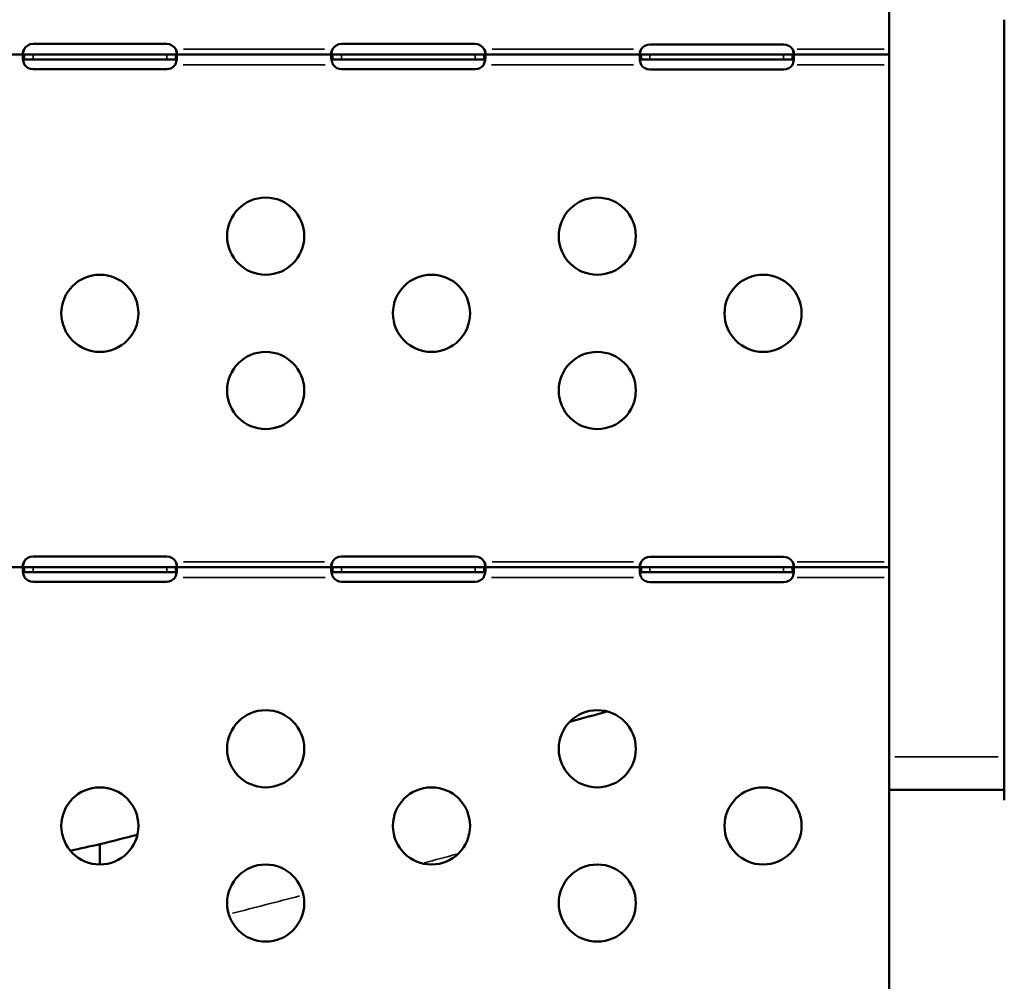
# Model space of a CAD drawing. Units: millimetres. Extents: x 12471 to 38829, y 865 to 23846.
# Drawn here: x 16437 to 16820, y 1414 to 1788 of the extents above; entities that cross this region are included whole.
import ezdxf

# ---------------------------------------------------------------- set-up
doc = ezdxf.new("R2010")
doc.units = ezdxf.units.MM
doc.header["$MEASUREMENT"] = 0
doc.layers.add('Visible (ISO)', color=7, linetype='Continuous', lineweight=50)
doc.layers.add('Visible Narrow (ISO)', color=7, linetype='Continuous', lineweight=35)
doc.styles.get("Standard").update_dxf_attribs({"font": 'arial.ttf'})
doc.dimstyles.get("Standard").update_dxf_attribs({"dimtxt": 0.18, "dimasz": 0.18, "dimexe": 0.18, "dimexo": 0.0625, "dimgap": 0.09, "dimtad": 0, "dimtih": 1, "dimtoh": 1, "dimdec": 4, "dimzin": 0, "dimdsep": 46, "dimtxsty": 'Standard', "dimcen": 0.09, "dimadec": 0, "dimazin": 0, "dimtfac": 1, "dimtdec": 4, "dimtofl": 0, "dimtmove": 0, "dimatfit": 3, "dimfxl": 1, "dimtolj": 1, "dimtzin": 0, "dimarcsym": 0})

# ---------------------------------------------------------------- blocks, each defined once
blk = doc.blocks.new('*D11')
at = {"color": 0, "lineweight": -2, "transparency": 16777216}
for p, q in [((13472.38, 6637.9), (13472.38, 6639.08)), ((13652.38, 6638.9), (24423.31, 6638.9)), ((24603.31, 6637.9), (24603.31, 6639.08))]:
    blk.add_line(p, q, dxfattribs=at)
at = {"color": 0, "transparency": 16777216}
for points in [[(13652.38, 6668.9), (13652.38, 6608.9), (13472.38, 6638.9)], [(24423.31, 6668.9), (24423.31, 6608.9), (24603.31, 6638.9)]]:
    blk.add_solid(points, dxfattribs=at)
at = {"layer": 'Defpoints', "color": 0, "transparency": 16777216}
for p in [(24603.31, 6638.9), (24603.31, 2297.62), (13472.38, 1115.61)]:
    blk.add_point(p, dxfattribs=at)
at = {"color": 0, "transparency": 16777216, "insert": (19037.85, 6842.08), "char_height": 300, "attachment_point": 5}
blk.add_mtext('\\A1;1060', dxfattribs=at)

msp = doc.modelspace()

# ---------------------------------------------------------------- linework, layer by layer
at = {"layer": 'Visible (ISO)'}
for p, q in [((16775.54, 2153.4), (16775.54, 1501.38)), ((16820.29, 1484.5), (16820.29, 1787.94)), ((16442.54, 1778.52), (16494.54, 1778.52)), ((16562.54, 1778.52), (16614.54, 1778.52)), ((16682.54, 1778.35), (16734.54, 1778.35)), ((16378.06, 1774.43), (16439.03, 1774.43)), ((16439.03, 1774.43), (16442.54, 1774.43)), ((16439.03, 1774.43), (16439.03, 1774.43)), ((16439.03, 1774.43), (16439.03, 1773.09)), ((16442.54, 1774.43), (16494.54, 1774.43)), ((16494.54, 1774.43), (16498.05, 1774.43)), ((16498.05, 1774.43), (16498.06, 1774.43)), ((16498.06, 1774.43), (16559.03, 1774.43)), ((16498.06, 1773.09), (16498.06, 1774.43)), ((16559.03, 1774.43), (16562.54, 1774.43)), ((16559.03, 1774.43), (16559.03, 1774.43)), ((16559.03, 1774.43), (16559.03, 1773.09)), ((16562.54, 1774.43), (16614.54, 1774.43)), ((16614.54, 1774.43), (16618.05, 1774.43)), ((16618.05, 1774.43), (16618.06, 1774.43)), ((16618.06, 1773.09), (16618.06, 1774.43)), ((16618.06, 1774.43), (16679.12, 1774.43)), ((16679.12, 1774.43), (16679.13, 1774.43)), ((16679.12, 1774.43), (16679.12, 1773.09)), ((16679.13, 1774.43), (16682.54, 1774.43)), ((16682.54, 1774.43), (16734.54, 1774.43)), ((16734.54, 1774.43), (16737.96, 1774.43)), ((16737.96, 1774.43), (16737.96, 1774.43)), ((16737.96, 1774.43), (16775.54, 1774.43)), ((16737.96, 1773.09), (16737.96, 1774.43)), ((16439.03, 1773.09), (16439.03, 1772.43)), ((16442.54, 1772.43), (16439.03, 1772.43)), ((16439.03, 1772.43), (16439.03, 1772.43)), ((16494.54, 1772.43), (16442.54, 1772.43)), ((16498.05, 1772.43), (16494.54, 1772.43)), ((16498.06, 1772.43), (16498.05, 1772.43)), ((16498.06, 1772.43), (16498.06, 1773.09)), ((16559.03, 1773.09), (16559.03, 1772.43)), ((16562.54, 1772.43), (16559.03, 1772.43)), ((16559.03, 1772.43), (16559.03, 1772.43)), ((16614.54, 1772.43), (16562.54, 1772.43)), ((16618.05, 1772.43), (16614.54, 1772.43)), ((16618.06, 1772.43), (16618.05, 1772.43)), ((16618.06, 1772.43), (16618.06, 1773.09)), ((16679.12, 1773.09), (16679.12, 1772.43)), ((16679.13, 1772.43), (16679.12, 1772.43)), ((16682.54, 1772.43), (16679.13, 1772.43)), ((16734.54, 1772.43), (16682.54, 1772.43)), ((16737.96, 1772.43), (16734.54, 1772.43)), ((16737.96, 1772.43), (16737.96, 1773.09)), ((16737.96, 1772.43), (16737.96, 1772.43)), ((16494.54, 1768.68), (16442.54, 1768.68)), ((16614.54, 1768.68), (16562.54, 1768.68)), ((16734.54, 1768.52), (16682.54, 1768.52)), ((16442.54, 1579.21), (16494.54, 1579.21)), ((16562.54, 1579.21), (16614.54, 1579.21)), ((16682.54, 1579.05), (16734.54, 1579.05)), ((16378.06, 1575.12), (16439.03, 1575.12)), ((16439.03, 1575.12), (16442.54, 1575.12)), ((16439.03, 1575.12), (16439.03, 1575.12)), ((16439.03, 1575.12), (16439.03, 1573.78)), ((16442.54, 1575.12), (16494.54, 1575.12)), ((16494.54, 1575.12), (16498.05, 1575.12)), ((16498.05, 1575.12), (16498.06, 1575.12)), ((16498.06, 1575.12), (16559.03, 1575.12)), ((16498.06, 1573.78), (16498.06, 1575.12)), ((16559.03, 1575.12), (16562.54, 1575.12)), ((16559.03, 1575.12), (16559.03, 1575.12)), ((16559.03, 1575.12), (16559.03, 1573.78)), ((16562.54, 1575.12), (16614.54, 1575.12)), ((16614.54, 1575.12), (16618.05, 1575.12)), ((16618.05, 1575.12), (16618.06, 1575.12)), ((16618.06, 1573.78), (16618.06, 1575.12)), ((16618.06, 1575.12), (16679.12, 1575.12)), ((16679.12, 1575.12), (16679.13, 1575.12)), ((16679.12, 1575.12), (16679.12, 1573.78)), ((16679.13, 1575.12), (16682.54, 1575.12)), ((16682.54, 1575.12), (16734.54, 1575.12)), ((16734.54, 1575.12), (16737.96, 1575.12)), ((16737.96, 1575.12), (16737.96, 1575.12)), ((16737.96, 1575.12), (16775.54, 1575.12)), ((16737.96, 1573.78), (16737.96, 1575.12)), ((16439.03, 1573.78), (16439.03, 1573.12)), ((16442.54, 1573.12), (16439.03, 1573.12)), ((16439.03, 1573.12), (16439.03, 1573.12)), ((16494.54, 1573.12), (16442.54, 1573.12)), ((16498.05, 1573.12), (16494.54, 1573.12)), ((16498.06, 1573.12), (16498.05, 1573.12)), ((16498.06, 1573.12), (16498.06, 1573.78)), ((16559.03, 1573.78), (16559.03, 1573.12)), ((16562.54, 1573.12), (16559.03, 1573.12)), ((16559.03, 1573.12), (16559.03, 1573.12)), ((16614.54, 1573.12), (16562.54, 1573.12)), ((16618.05, 1573.12), (16614.54, 1573.12)), ((16618.06, 1573.12), (16618.05, 1573.12)), ((16618.06, 1573.12), (16618.06, 1573.78)), ((16679.12, 1573.78), (16679.12, 1573.12)), ((16679.13, 1573.12), (16679.12, 1573.12)), ((16682.54, 1573.12), (16679.13, 1573.12)), ((16734.54, 1573.12), (16682.54, 1573.12)), ((16737.96, 1573.12), (16734.54, 1573.12)), ((16737.96, 1573.12), (16737.96, 1573.78)), ((16737.96, 1573.12), (16737.96, 1573.12)), ((16494.54, 1569.37), (16442.54, 1569.37)), ((16614.54, 1569.38), (16562.54, 1569.38)), ((16734.54, 1569.21), (16682.54, 1569.21)), ((16775.54, 1488.5), (16775.54, 1501.38)), ((16775.54, 987.6), (16775.54, 1488.5)), ((16775.54, 1488.5), (16820.29, 1488.5)), ((16468.54, 1459.47), (16468.54, 1467.34))]:
    msp.add_line(p, q, dxfattribs=at)
for centre in [(16533.04, 1703.78), (16662.04, 1703.78), (16468.54, 1673.78), (16597.54, 1673.78), (16726.54, 1673.78), (16533.04, 1643.78), (16662.04, 1643.78), (16533.04, 1504.47), (16662.04, 1504.47), (16468.54, 1474.47), (16597.54, 1474.47), (16726.54, 1474.47), (16533.04, 1444.47), (16662.04, 1444.47)]:
    msp.add_circle(centre, 15, dxfattribs=at)
for centre, start, end in [((16442.54, 1774.52), 90, 151.3336), ((16494.54, 1774.52), 28.6664, 90), ((16562.54, 1774.52), 90, 151.3889), ((16614.54, 1774.52), 28.6111, 90), ((16682.54, 1774.35), 90, 148.6458), ((16734.54, 1774.35), 31.3542, 90), ((16442.54, 1772.68), 214.2571, 270), ((16494.54, 1772.68), 270, 325.7429), ((16562.54, 1772.68), 214.3158, 270), ((16614.54, 1772.68), 270, 325.6842), ((16682.54, 1772.52), 211.486, 270), ((16734.54, 1772.52), 270, 328.514), ((16442.54, 1575.21), 90, 151.3336), ((16494.54, 1575.21), 28.6664, 90), ((16562.54, 1575.21), 90, 151.3889), ((16614.54, 1575.21), 28.6111, 90), ((16682.54, 1575.05), 90, 148.6458), ((16734.54, 1575.05), 31.3542, 90), ((16442.54, 1573.37), 214.2571, 270), ((16494.54, 1573.37), 270, 325.7429), ((16562.54, 1573.38), 214.3158, 270), ((16614.54, 1573.38), 270, 325.6842), ((16682.54, 1573.21), 211.486, 270), ((16734.54, 1573.21), 270, 328.514)]:
    msp.add_arc(centre, 4, start, end, dxfattribs=at)
for points, knots in [([(16439.23, 1774.43), (16439.17, 1774.43), (16439.07, 1774.43), (16438.84, 1774.49), (16438.74, 1774.55), (16438.6, 1774.75), (16438.56, 1774.87), (16438.53, 1775.16), (16438.55, 1775.31), (16438.62, 1775.64), (16438.68, 1775.79), (16438.79, 1776.03), (16438.83, 1776.11), (16438.92, 1776.27), (16438.97, 1776.35), (16439.03, 1776.43)], [0, 0, 0, 0, 0.0280756, 0.0280756, 0.066409, 0.066409, 0.0995659, 0.0995659, 0.1312516, 0.1312516, 0.1592897, 0.1592897, 0.17395, 0.17395, 0.1893115, 0.1893115, 0.1893115, 0.1893115]), ([(16439.23, 1770.44), (16439.16, 1770.6), (16439.06, 1770.85), (16438.8, 1771.61), (16438.69, 1772.07), (16438.56, 1772.9), (16438.53, 1773.27), (16438.56, 1773.86), (16438.6, 1774.09), (16438.75, 1774.33), (16438.84, 1774.43), (16439.03, 1774.43)], [0, 0, 0, 0, 0.0542775, 0.0542775, 0.1382681, 0.1382681, 0.2197001, 0.2197001, 0.3004471, 0.3004471, 0.3548231, 0.3548231, 0.3548231, 0.3548231]), ([(16439.03, 1776.43), (16438.97, 1776.26), (16438.89, 1776.02), (16438.72, 1775.38), (16438.66, 1775.05), (16438.61, 1774.74)], [0, 0, 0, 0, 0.0526045, 0.0526045, 0.1104646, 0.1104646, 0.1104646, 0.1104646]), ([(16498.06, 1776.43), (16498.11, 1776.36), (16498.18, 1776.25), (16498.36, 1775.92), (16498.44, 1775.72), (16498.53, 1775.35), (16498.55, 1775.18), (16498.53, 1774.89), (16498.5, 1774.78), (16498.38, 1774.59), (16498.31, 1774.53), (16498.17, 1774.47), (16498.11, 1774.45), (16497.99, 1774.43), (16497.93, 1774.43), (16497.85, 1774.43)], [0, 0, 0, 0, 0.0257121, 0.0257121, 0.0619155, 0.0619155, 0.0947029, 0.0947029, 0.1270236, 0.1270236, 0.1575556, 0.1575556, 0.1737809, 0.1737809, 0.1910018, 0.1910018, 0.1910018, 0.1910018]), ([(16498.06, 1774.43), (16498.12, 1774.43), (16498.2, 1774.42), (16498.4, 1774.28), (16498.47, 1774.11), (16498.55, 1773.61), (16498.55, 1773.29), (16498.48, 1772.55), (16498.4, 1772.13), (16498.23, 1771.48), (16498.17, 1771.27), (16498.01, 1770.8), (16497.92, 1770.59), (16497.85, 1770.44)], [0, 0, 0, 0, 0.0533726, 0.0533726, 0.1365544, 0.1365544, 0.217727, 0.217727, 0.2989993, 0.2989993, 0.3367336, 0.3367336, 0.3837031, 0.3837031, 0.3837031, 0.3837031]), ([(16498.47, 1774.74), (16498.45, 1774.89), (16498.42, 1775.04), (16498.35, 1775.39), (16498.31, 1775.6), (16498.19, 1776.01), (16498.13, 1776.22), (16498.06, 1776.43)], [0.2799408, 0.2799408, 0.2799408, 0.2799408, 0.3085821, 0.3085821, 0.346301, 0.346301, 0.3841203, 0.3841203, 0.3841203, 0.3841203]), ([(16559.23, 1774.43), (16559.17, 1774.43), (16559.08, 1774.43), (16558.84, 1774.49), (16558.74, 1774.55), (16558.6, 1774.75), (16558.56, 1774.87), (16558.53, 1775.16), (16558.55, 1775.31), (16558.62, 1775.64), (16558.68, 1775.79), (16558.77, 1775.99), (16558.78, 1776.03), (16558.84, 1776.13), (16558.87, 1776.19), (16558.94, 1776.31), (16558.98, 1776.37), (16559.03, 1776.43)], [0, 0, 0, 0, 0.0283793, 0.0283793, 0.0673143, 0.0673143, 0.100976, 0.100976, 0.1331237, 0.1331237, 0.161549, 0.161549, 0.1688113, 0.1688113, 0.1799377, 0.1799377, 0.1916586, 0.1916586, 0.1916586, 0.1916586]), ([(16559.23, 1770.44), (16559.16, 1770.6), (16559.06, 1770.85), (16558.8, 1771.61), (16558.69, 1772.07), (16558.56, 1772.9), (16558.53, 1773.27), (16558.55, 1773.86), (16558.6, 1774.09), (16558.75, 1774.33), (16558.84, 1774.43), (16559.03, 1774.43)], [0, 0, 0, 0, 0.0542712, 0.0542712, 0.1382335, 0.1382335, 0.2196333, 0.2196333, 0.3003406, 0.3003406, 0.3546471, 0.3546471, 0.3546471, 0.3546471]), ([(16559.03, 1776.43), (16558.96, 1776.25), (16558.9, 1776.05), (16558.83, 1775.81), (16558.82, 1775.75), (16558.77, 1775.58), (16558.75, 1775.46), (16558.68, 1775.14), (16558.64, 1774.94), (16558.61, 1774.74)], [0, 0, 0, 0, 0.0585452, 0.0585452, 0.0772367, 0.0772367, 0.1137053, 0.1137053, 0.1805422, 0.1805422, 0.1805422, 0.1805422]), ([(16618.06, 1776.43), (16618.11, 1776.36), (16618.18, 1776.25), (16618.36, 1775.92), (16618.44, 1775.72), (16618.53, 1775.35), (16618.55, 1775.18), (16618.53, 1774.89), (16618.5, 1774.78), (16618.38, 1774.59), (16618.31, 1774.53), (16618.16, 1774.47), (16618.11, 1774.45), (16617.99, 1774.43), (16617.92, 1774.43), (16617.85, 1774.43)], [0, 0, 0, 0, 0.025687, 0.025687, 0.0618628, 0.0618628, 0.0946368, 0.0946368, 0.1269583, 0.1269583, 0.1575105, 0.1575105, 0.1737494, 0.1737494, 0.190987, 0.190987, 0.190987, 0.190987]), ([(16618.06, 1774.43), (16618.12, 1774.43), (16618.2, 1774.42), (16618.4, 1774.28), (16618.48, 1774.11), (16618.55, 1773.61), (16618.55, 1773.29), (16618.48, 1772.55), (16618.4, 1772.13), (16618.23, 1771.48), (16618.17, 1771.27), (16618.01, 1770.8), (16617.92, 1770.59), (16617.85, 1770.44)], [0, 0, 0, 0, 0.0533371, 0.0533371, 0.1364454, 0.1364454, 0.2175528, 0.2175528, 0.2987682, 0.2987682, 0.3364859, 0.3364859, 0.3834379, 0.3834379, 0.3834379, 0.3834379]), ([(16618.47, 1774.74), (16618.45, 1774.89), (16618.42, 1775.04), (16618.36, 1775.39), (16618.31, 1775.6), (16618.2, 1776.01), (16618.13, 1776.22), (16618.06, 1776.43)], [0.2799798, 0.2799798, 0.2799798, 0.2799798, 0.3084703, 0.3084703, 0.3461635, 0.3461635, 0.3839562, 0.3839562, 0.3839562, 0.3839562]), ([(16679.13, 1770.44), (16679.06, 1770.6), (16678.97, 1770.85), (16678.74, 1771.62), (16678.65, 1772.08), (16678.54, 1772.9), (16678.53, 1773.27), (16678.58, 1773.86), (16678.64, 1774.09), (16678.78, 1774.3), (16678.84, 1774.35), (16678.97, 1774.41), (16679.04, 1774.43), (16679.12, 1774.43)], [0, 0, 0, 0, 0.0523996, 0.0523996, 0.1327199, 0.1327199, 0.2108488, 0.2108488, 0.2886845, 0.2886845, 0.3243955, 0.3243955, 0.3602887, 0.3602887, 0.3602887, 0.3602887]), ([(16679.13, 1774.43), (16679.07, 1774.43), (16678.98, 1774.43), (16678.78, 1774.49), (16678.69, 1774.55), (16678.57, 1774.74), (16678.54, 1774.86), (16678.54, 1775.15), (16678.57, 1775.3), (16678.66, 1775.63), (16678.72, 1775.79), (16678.85, 1776.02), (16678.89, 1776.11), (16679, 1776.27), (16679.06, 1776.35), (16679.12, 1776.43)], [0, 0, 0, 0, 0.0283441, 0.0283441, 0.0685307, 0.0685307, 0.1042801, 0.1042801, 0.1387728, 0.1387728, 0.1702262, 0.1702262, 0.186795, 0.186795, 0.20424, 0.20424, 0.20424, 0.20424]), ([(16679.12, 1776.43), (16679.06, 1776.26), (16678.96, 1776.02), (16678.77, 1775.35), (16678.69, 1774.99), (16678.63, 1774.64)], [0, 0, 0, 0, 0.0527482, 0.0527482, 0.1165231, 0.1165231, 0.1165231, 0.1165231]), ([(16738.45, 1774.64), (16738.42, 1774.82), (16738.39, 1775), (16738.3, 1775.39), (16738.24, 1775.6), (16738.1, 1776.08), (16738.02, 1776.29), (16737.96, 1776.43)], [0.2758087, 0.2758087, 0.2758087, 0.2758087, 0.3110692, 0.3110692, 0.3497047, 0.3497047, 0.4001929, 0.4001929, 0.4001929, 0.4001929]), ([(16737.96, 1776.43), (16738.02, 1776.35), (16738.1, 1776.24), (16738.31, 1775.91), (16738.4, 1775.71), (16738.51, 1775.34), (16738.54, 1775.17), (16738.54, 1774.88), (16738.52, 1774.77), (16738.42, 1774.59), (16738.36, 1774.53), (16738.23, 1774.47), (16738.19, 1774.45), (16738.08, 1774.43), (16738.02, 1774.43), (16737.96, 1774.43)], [0, 0, 0, 0, 0.0281001, 0.0281001, 0.0679481, 0.0679481, 0.1034282, 0.1034282, 0.1376909, 0.1376909, 0.1690015, 0.1690015, 0.1855058, 0.1855058, 0.2029178, 0.2029178, 0.2029178, 0.2029178]), ([(16737.96, 1774.43), (16738.03, 1774.43), (16738.12, 1774.42), (16738.35, 1774.28), (16738.44, 1774.11), (16738.54, 1773.61), (16738.55, 1773.29), (16738.51, 1772.54), (16738.44, 1772.12), (16738.3, 1771.48), (16738.24, 1771.27), (16738.11, 1770.85), (16738.04, 1770.65), (16737.96, 1770.44)], [0, 0, 0, 0, 0.0539112, 0.0539112, 0.1378052, 0.1378052, 0.2193989, 0.2193989, 0.3007047, 0.3007047, 0.3380221, 0.3380221, 0.375549, 0.375549, 0.375549, 0.375549]), ([(16439.03, 1772.43), (16438.98, 1772.43), (16438.9, 1772.42), (16438.76, 1772.38), (16438.7, 1772.35), (16438.66, 1772.3)], [0, 0, 0, 0, 0.02716223, 0.02716223, 0.05274502, 0.05274502, 0.05274502, 0.05274502]), ([(16439.24, 1770.43), (16439.23, 1770.43), (16439.23, 1770.43), (16439.23, 1770.44), (16439.23, 1770.44), (16439.23, 1770.44)], [0, 0, 0, 0, 0.000676727, 0.000676727, 0.001353401, 0.001353401, 0.001353401, 0.001353401]), ([(16497.85, 1770.44), (16497.85, 1770.44), (16497.85, 1770.44), (16497.85, 1770.43), (16497.85, 1770.43), (16497.85, 1770.43)], [0, 0, 0, 0, 0.000676385, 0.000676385, 0.001352824, 0.001352824, 0.001352824, 0.001352824]), ([(16498.42, 1772.3), (16498.4, 1772.33), (16498.37, 1772.35), (16498.24, 1772.42), (16498.13, 1772.43), (16498.06, 1772.43)], [0.18154213, 0.18154213, 0.18154213, 0.18154213, 0.19889325, 0.19889325, 0.24815707, 0.24815707, 0.24815707, 0.24815707]), ([(16559.03, 1772.43), (16558.97, 1772.43), (16558.9, 1772.42), (16558.76, 1772.38), (16558.7, 1772.35), (16558.66, 1772.3)], [0, 0, 0, 0, 0.02714164, 0.02714164, 0.05245823, 0.05245823, 0.05245823, 0.05245823]), ([(16559.24, 1770.43), (16559.24, 1770.43), (16559.24, 1770.43), (16559.23, 1770.44), (16559.23, 1770.44), (16559.23, 1770.44)], [0, 0, 0, 0, 0.000677094, 0.000677094, 0.001354132, 0.001354132, 0.001354132, 0.001354132]), ([(16617.85, 1770.44), (16617.85, 1770.44), (16617.85, 1770.44), (16617.85, 1770.43), (16617.85, 1770.43), (16617.85, 1770.43)], [0, 0, 0, 0, 0.000676768, 0.000676768, 0.001353595, 0.001353595, 0.001353595, 0.001353595]), ([(16618.42, 1772.3), (16618.4, 1772.33), (16618.37, 1772.35), (16618.24, 1772.42), (16618.13, 1772.43), (16618.06, 1772.43)], [0.181841, 0.181841, 0.181841, 0.181841, 0.19887816, 0.19887816, 0.24807358, 0.24807358, 0.24807358, 0.24807358]), ([(16679.12, 1772.43), (16679.07, 1772.43), (16678.98, 1772.42), (16678.78, 1772.37), (16678.7, 1772.31), (16678.63, 1772.22)], [0, 0, 0, 0, 0.02669512, 0.02669512, 0.06170597, 0.06170597, 0.06170597, 0.06170597]), ([(16679.13, 1770.43), (16679.13, 1770.43), (16679.13, 1770.43), (16679.13, 1770.44), (16679.13, 1770.44), (16679.13, 1770.44)], [0, 0, 0, 0, 0.000660894, 0.000660894, 0.001321745, 0.001321745, 0.001321745, 0.001321745]), ([(16737.96, 1770.44), (16737.96, 1770.44), (16737.96, 1770.44), (16737.95, 1770.43), (16737.95, 1770.43), (16737.95, 1770.43)], [0, 0, 0, 0, 0.000660678, 0.000660678, 0.001321401, 0.001321401, 0.001321401, 0.001321401]), ([(16738.45, 1772.22), (16738.41, 1772.29), (16738.35, 1772.33), (16738.17, 1772.42), (16738.04, 1772.43), (16737.96, 1772.43)], [0.14063336, 0.14063336, 0.14063336, 0.14063336, 0.16685127, 0.16685127, 0.20909857, 0.20909857, 0.20909857, 0.20909857]), ([(16439.23, 1575.12), (16439.17, 1575.12), (16439.07, 1575.12), (16438.84, 1575.18), (16438.74, 1575.25), (16438.6, 1575.44), (16438.56, 1575.56), (16438.53, 1575.85), (16438.55, 1576.01), (16438.62, 1576.33), (16438.68, 1576.48), (16438.79, 1576.72), (16438.83, 1576.8), (16438.92, 1576.96), (16438.97, 1577.04), (16439.03, 1577.12)], [0, 0, 0, 0, 0.0280756, 0.0280756, 0.066409, 0.066409, 0.0995659, 0.0995659, 0.1312516, 0.1312516, 0.1592897, 0.1592897, 0.17395, 0.17395, 0.1893115, 0.1893115, 0.1893115, 0.1893115]), ([(16439.23, 1571.13), (16439.16, 1571.3), (16439.06, 1571.54), (16438.8, 1572.31), (16438.69, 1572.77), (16438.56, 1573.59), (16438.53, 1573.96), (16438.56, 1574.55), (16438.6, 1574.78), (16438.75, 1575.02), (16438.84, 1575.12), (16439.03, 1575.12)], [0, 0, 0, 0, 0.0542775, 0.0542775, 0.1382681, 0.1382681, 0.2197001, 0.2197001, 0.3004471, 0.3004471, 0.3548231, 0.3548231, 0.3548231, 0.3548231]), ([(16439.03, 1577.12), (16438.97, 1576.96), (16438.89, 1576.71), (16438.72, 1576.07), (16438.66, 1575.74), (16438.61, 1575.43)], [0, 0, 0, 0, 0.0526045, 0.0526045, 0.1104646, 0.1104646, 0.1104646, 0.1104646]), ([(16498.06, 1577.12), (16498.11, 1577.05), (16498.18, 1576.94), (16498.36, 1576.61), (16498.44, 1576.41), (16498.53, 1576.04), (16498.55, 1575.87), (16498.53, 1575.59), (16498.5, 1575.47), (16498.38, 1575.29), (16498.31, 1575.23), (16498.17, 1575.16), (16498.11, 1575.15), (16497.99, 1575.13), (16497.93, 1575.12), (16497.85, 1575.12)], [0, 0, 0, 0, 0.0257121, 0.0257121, 0.0619155, 0.0619155, 0.0947029, 0.0947029, 0.1270236, 0.1270236, 0.1575556, 0.1575556, 0.1737809, 0.1737809, 0.1910018, 0.1910018, 0.1910018, 0.1910018]), ([(16498.06, 1575.12), (16498.12, 1575.12), (16498.2, 1575.11), (16498.4, 1574.97), (16498.47, 1574.8), (16498.55, 1574.3), (16498.55, 1573.99), (16498.48, 1573.24), (16498.4, 1572.82), (16498.23, 1572.17), (16498.17, 1571.96), (16498.01, 1571.5), (16497.92, 1571.28), (16497.85, 1571.13)], [0, 0, 0, 0, 0.0533726, 0.0533726, 0.1365544, 0.1365544, 0.217727, 0.217727, 0.2989993, 0.2989993, 0.3367336, 0.3367336, 0.3837031, 0.3837031, 0.3837031, 0.3837031]), ([(16498.47, 1575.43), (16498.45, 1575.58), (16498.42, 1575.73), (16498.35, 1576.09), (16498.31, 1576.29), (16498.19, 1576.71), (16498.13, 1576.91), (16498.06, 1577.12)], [0.2799408, 0.2799408, 0.2799408, 0.2799408, 0.3085821, 0.3085821, 0.346301, 0.346301, 0.3841203, 0.3841203, 0.3841203, 0.3841203]), ([(16559.23, 1575.12), (16559.17, 1575.12), (16559.08, 1575.12), (16558.84, 1575.18), (16558.74, 1575.25), (16558.6, 1575.44), (16558.56, 1575.56), (16558.53, 1575.85), (16558.55, 1576.01), (16558.62, 1576.33), (16558.68, 1576.48), (16558.77, 1576.68), (16558.78, 1576.72), (16558.84, 1576.82), (16558.87, 1576.88), (16558.94, 1577), (16558.98, 1577.06), (16559.03, 1577.12)], [0, 0, 0, 0, 0.0283793, 0.0283793, 0.0673143, 0.0673143, 0.100976, 0.100976, 0.1331237, 0.1331237, 0.161549, 0.161549, 0.1688113, 0.1688113, 0.1799377, 0.1799377, 0.1916586, 0.1916586, 0.1916586, 0.1916586]), ([(16559.23, 1571.13), (16559.16, 1571.3), (16559.06, 1571.54), (16558.8, 1572.31), (16558.69, 1572.76), (16558.56, 1573.59), (16558.53, 1573.96), (16558.55, 1574.55), (16558.6, 1574.78), (16558.75, 1575.02), (16558.84, 1575.12), (16559.03, 1575.12)], [0, 0, 0, 0, 0.0542712, 0.0542712, 0.1382335, 0.1382335, 0.2196333, 0.2196333, 0.3003406, 0.3003406, 0.3546471, 0.3546471, 0.3546471, 0.3546471]), ([(16559.03, 1577.12), (16558.96, 1576.94), (16558.9, 1576.74), (16558.83, 1576.5), (16558.82, 1576.44), (16558.77, 1576.27), (16558.75, 1576.15), (16558.68, 1575.83), (16558.64, 1575.63), (16558.61, 1575.43)], [0, 0, 0, 0, 0.0585452, 0.0585452, 0.0772367, 0.0772367, 0.1137053, 0.1137053, 0.1805422, 0.1805422, 0.1805422, 0.1805422]), ([(16618.06, 1577.12), (16618.11, 1577.05), (16618.18, 1576.94), (16618.36, 1576.61), (16618.44, 1576.41), (16618.53, 1576.04), (16618.55, 1575.87), (16618.53, 1575.59), (16618.5, 1575.47), (16618.38, 1575.29), (16618.31, 1575.23), (16618.16, 1575.16), (16618.11, 1575.15), (16617.99, 1575.13), (16617.92, 1575.12), (16617.85, 1575.12)], [0, 0, 0, 0, 0.025687, 0.025687, 0.0618628, 0.0618628, 0.0946369, 0.0946369, 0.1269583, 0.1269583, 0.1575106, 0.1575106, 0.1737494, 0.1737494, 0.190987, 0.190987, 0.190987, 0.190987]), ([(16618.06, 1575.12), (16618.12, 1575.12), (16618.2, 1575.11), (16618.4, 1574.97), (16618.48, 1574.8), (16618.55, 1574.3), (16618.55, 1573.99), (16618.48, 1573.24), (16618.4, 1572.82), (16618.23, 1572.17), (16618.17, 1571.96), (16618.01, 1571.5), (16617.92, 1571.28), (16617.85, 1571.13)], [0, 0, 0, 0, 0.0533371, 0.0533371, 0.1364454, 0.1364454, 0.2175528, 0.2175528, 0.2987682, 0.2987682, 0.3364859, 0.3364859, 0.3834379, 0.3834379, 0.3834379, 0.3834379]), ([(16618.47, 1575.43), (16618.45, 1575.58), (16618.42, 1575.73), (16618.36, 1576.09), (16618.31, 1576.29), (16618.2, 1576.71), (16618.13, 1576.91), (16618.06, 1577.12)], [0.2799798, 0.2799798, 0.2799798, 0.2799798, 0.3084703, 0.3084703, 0.3461635, 0.3461635, 0.3839562, 0.3839562, 0.3839562, 0.3839562]), ([(16679.13, 1571.13), (16679.06, 1571.29), (16678.97, 1571.54), (16678.74, 1572.31), (16678.65, 1572.77), (16678.54, 1573.6), (16678.53, 1573.96), (16678.58, 1574.55), (16678.64, 1574.78), (16678.78, 1574.99), (16678.84, 1575.04), (16678.97, 1575.1), (16679.04, 1575.12), (16679.12, 1575.12)], [0, 0, 0, 0, 0.0523996, 0.0523996, 0.1327199, 0.1327199, 0.2108488, 0.2108488, 0.2886845, 0.2886845, 0.3243955, 0.3243955, 0.3602887, 0.3602887, 0.3602887, 0.3602887]), ([(16679.13, 1575.12), (16679.07, 1575.12), (16678.98, 1575.12), (16678.78, 1575.18), (16678.69, 1575.24), (16678.57, 1575.44), (16678.54, 1575.56), (16678.54, 1575.84), (16678.57, 1576), (16678.66, 1576.32), (16678.72, 1576.48), (16678.85, 1576.72), (16678.89, 1576.8), (16679, 1576.96), (16679.06, 1577.04), (16679.12, 1577.12)], [0, 0, 0, 0, 0.0283441, 0.0283441, 0.0685307, 0.0685307, 0.1042801, 0.1042801, 0.1387728, 0.1387728, 0.1702262, 0.1702262, 0.186795, 0.186795, 0.20424, 0.20424, 0.20424, 0.20424]), ([(16679.12, 1577.12), (16679.06, 1576.96), (16678.96, 1576.71), (16678.77, 1576.04), (16678.69, 1575.68), (16678.63, 1575.34)], [0, 0, 0, 0, 0.0527482, 0.0527482, 0.1165231, 0.1165231, 0.1165231, 0.1165231]), ([(16738.45, 1575.34), (16738.42, 1575.51), (16738.39, 1575.69), (16738.3, 1576.08), (16738.24, 1576.29), (16738.1, 1576.77), (16738.02, 1576.98), (16737.96, 1577.12)], [0.2758087, 0.2758087, 0.2758087, 0.2758087, 0.3110692, 0.3110692, 0.3497047, 0.3497047, 0.4001929, 0.4001929, 0.4001929, 0.4001929]), ([(16737.96, 1577.12), (16738.02, 1577.05), (16738.1, 1576.94), (16738.31, 1576.6), (16738.4, 1576.4), (16738.51, 1576.03), (16738.54, 1575.86), (16738.54, 1575.58), (16738.52, 1575.46), (16738.42, 1575.28), (16738.36, 1575.22), (16738.23, 1575.16), (16738.19, 1575.15), (16738.08, 1575.13), (16738.02, 1575.12), (16737.96, 1575.12)], [0, 0, 0, 0, 0.0281001, 0.0281001, 0.0679481, 0.0679481, 0.1034282, 0.1034282, 0.1376909, 0.1376909, 0.1690015, 0.1690015, 0.1855058, 0.1855058, 0.2029178, 0.2029178, 0.2029178, 0.2029178]), ([(16737.96, 1575.12), (16738.03, 1575.12), (16738.12, 1575.11), (16738.35, 1574.97), (16738.44, 1574.8), (16738.54, 1574.3), (16738.55, 1573.99), (16738.51, 1573.24), (16738.44, 1572.82), (16738.3, 1572.17), (16738.24, 1571.96), (16738.11, 1571.55), (16738.04, 1571.34), (16737.96, 1571.13)], [0, 0, 0, 0, 0.0539112, 0.0539112, 0.1378052, 0.1378052, 0.2193989, 0.2193989, 0.3007047, 0.3007047, 0.3380221, 0.3380221, 0.375549, 0.375549, 0.375549, 0.375549]), ([(16439.03, 1573.12), (16438.98, 1573.12), (16438.9, 1573.12), (16438.76, 1573.07), (16438.7, 1573.04), (16438.66, 1572.99)], [0, 0, 0, 0, 0.02716223, 0.02716223, 0.05274502, 0.05274502, 0.05274502, 0.05274502]), ([(16439.24, 1571.12), (16439.23, 1571.12), (16439.23, 1571.12), (16439.23, 1571.13), (16439.23, 1571.13), (16439.23, 1571.13)], [0, 0, 0, 0, 0.000676723, 0.000676723, 0.001353389, 0.001353389, 0.001353389, 0.001353389]), ([(16497.85, 1571.13), (16497.85, 1571.13), (16497.85, 1571.13), (16497.85, 1571.12), (16497.85, 1571.12), (16497.85, 1571.12)], [0, 0, 0, 0, 0.000676385, 0.000676385, 0.001352822, 0.001352822, 0.001352822, 0.001352822]), ([(16498.42, 1572.99), (16498.4, 1573.02), (16498.37, 1573.04), (16498.24, 1573.11), (16498.13, 1573.12), (16498.06, 1573.12)], [0.18154213, 0.18154213, 0.18154213, 0.18154213, 0.19889325, 0.19889325, 0.24815707, 0.24815707, 0.24815707, 0.24815707]), ([(16559.03, 1573.12), (16558.97, 1573.12), (16558.9, 1573.12), (16558.76, 1573.08), (16558.7, 1573.04), (16558.66, 1572.99)], [0, 0, 0, 0, 0.02714164, 0.02714164, 0.05245823, 0.05245823, 0.05245823, 0.05245823]), ([(16559.24, 1571.12), (16559.24, 1571.12), (16559.24, 1571.12), (16559.23, 1571.13), (16559.23, 1571.13), (16559.23, 1571.13)], [0, 0, 0, 0, 0.000677101, 0.000677101, 0.001354145, 0.001354145, 0.001354145, 0.001354145]), ([(16617.85, 1571.13), (16617.85, 1571.13), (16617.85, 1571.13), (16617.85, 1571.12), (16617.85, 1571.12), (16617.85, 1571.12)], [0, 0, 0, 0, 0.000676791, 0.000676791, 0.001353643, 0.001353643, 0.001353643, 0.001353643]), ([(16618.42, 1572.99), (16618.4, 1573.02), (16618.37, 1573.04), (16618.24, 1573.11), (16618.13, 1573.12), (16618.06, 1573.12)], [0.181841, 0.181841, 0.181841, 0.181841, 0.19887816, 0.19887816, 0.24807359, 0.24807359, 0.24807359, 0.24807359]), ([(16679.12, 1573.12), (16679.07, 1573.12), (16678.98, 1573.12), (16678.78, 1573.06), (16678.7, 1573.01), (16678.63, 1572.91)], [0, 0, 0, 0, 0.02669512, 0.02669512, 0.06170597, 0.06170597, 0.06170597, 0.06170597]), ([(16679.13, 1571.12), (16679.13, 1571.12), (16679.13, 1571.12), (16679.13, 1571.13), (16679.13, 1571.13), (16679.13, 1571.13)], [0, 0, 0, 0, 0.000660901, 0.000660901, 0.001321757, 0.001321757, 0.001321757, 0.001321757]), ([(16737.96, 1571.13), (16737.96, 1571.13), (16737.96, 1571.13), (16737.95, 1571.12), (16737.95, 1571.12), (16737.95, 1571.12)], [0, 0, 0, 0, 0.000660656, 0.000660656, 0.001321346, 0.001321346, 0.001321346, 0.001321346]), ([(16738.45, 1572.91), (16738.41, 1572.98), (16738.35, 1573.03), (16738.17, 1573.11), (16738.04, 1573.12), (16737.96, 1573.12)], [0.14063336, 0.14063336, 0.14063336, 0.14063336, 0.16685127, 0.16685127, 0.20909857, 0.20909857, 0.20909857, 0.20909857])]:
    msp.add_open_spline(points, degree=3, knots=knots, dxfattribs=at)
for points in [[(16439.03, 1776.43), (16439.03, 1776.43), (16439.03, 1776.43), (16439.03, 1776.44)], [(16498.05, 1776.44), (16498.05, 1776.43), (16498.05, 1776.43), (16498.06, 1776.43)], [(16559.03, 1776.43), (16559.03, 1776.43), (16559.03, 1776.43), (16559.03, 1776.44)], [(16618.05, 1776.44), (16618.05, 1776.43), (16618.06, 1776.43), (16618.06, 1776.43)], [(16679.12, 1776.43), (16679.12, 1776.43), (16679.12, 1776.43), (16679.13, 1776.44)], [(16737.96, 1776.44), (16737.96, 1776.43), (16737.96, 1776.43), (16737.96, 1776.43)], [(16439.03, 1577.12), (16439.03, 1577.12), (16439.03, 1577.13), (16439.03, 1577.13)], [(16498.05, 1577.13), (16498.05, 1577.13), (16498.05, 1577.12), (16498.06, 1577.12)], [(16559.03, 1577.12), (16559.03, 1577.12), (16559.03, 1577.13), (16559.03, 1577.13)], [(16618.05, 1577.13), (16618.05, 1577.13), (16618.06, 1577.12), (16618.06, 1577.12)], [(16679.12, 1577.12), (16679.12, 1577.12), (16679.12, 1577.13), (16679.13, 1577.13)], [(16737.96, 1577.13), (16737.96, 1577.13), (16737.96, 1577.12), (16737.96, 1577.12)], [(16651.3, 1514.95), (16656.16, 1516.28), (16661.01, 1517.63), (16665.86, 1518.98)], [(16651.3, 1514.95), (16656.16, 1516.28), (16661.01, 1517.63), (16665.86, 1518.98)], [(16468.54, 1467.34), (16473.41, 1468.57), (16478.28, 1469.81), (16483.14, 1471.04)], [(16468.54, 1467.34), (16473.41, 1468.57), (16478.28, 1469.81), (16483.14, 1471.04)], [(16468.54, 1467.34), (16464.68, 1466.57), (16460.87, 1465.7), (16457.11, 1464.76)]]:
    msp.add_open_spline(points, degree=3, dxfattribs=at)
at = {"layer": 'Visible Narrow (ISO)'}
for p, q in [((16439.03, 1772.53), (16439.03, 1774.33)), ((16442.54, 1772.53), (16442.54, 1774.33)), ((16494.54, 1772.53), (16494.54, 1774.33)), ((16498.05, 1772.53), (16498.05, 1774.33)), ((16501.1, 1776.43), (16555.98, 1776.43)), ((16559.03, 1772.53), (16559.03, 1774.33)), ((16562.54, 1772.53), (16562.54, 1774.33)), ((16614.54, 1772.53), (16614.54, 1774.33)), ((16618.05, 1772.53), (16618.05, 1774.33)), ((16621.11, 1776.43), (16676.07, 1776.43)), ((16679.13, 1772.53), (16679.13, 1774.33)), ((16682.54, 1772.53), (16682.54, 1774.33)), ((16734.54, 1772.53), (16734.54, 1774.33)), ((16737.96, 1772.53), (16737.96, 1774.33)), ((16739.84, 1776.43), (16773.66, 1776.43)), ((16556.17, 1770.43), (16500.92, 1770.43)), ((16676.07, 1770.43), (16620.91, 1770.43)), ((16773.66, 1770.43), (16739.83, 1770.43)), ((16439.03, 1573.22), (16439.03, 1575.02)), ((16442.54, 1573.22), (16442.54, 1575.02)), ((16494.54, 1573.22), (16494.54, 1575.02)), ((16498.05, 1573.22), (16498.05, 1575.02)), ((16501.1, 1577.12), (16555.98, 1577.12)), ((16559.03, 1573.22), (16559.03, 1575.02)), ((16562.54, 1573.22), (16562.54, 1575.02)), ((16614.54, 1573.22), (16614.54, 1575.02)), ((16618.05, 1573.22), (16618.05, 1575.02)), ((16621.11, 1577.12), (16676.07, 1577.12)), ((16679.13, 1573.22), (16679.13, 1575.02)), ((16682.54, 1573.22), (16682.54, 1575.02)), ((16734.54, 1573.22), (16734.54, 1575.02)), ((16737.96, 1573.22), (16737.96, 1575.02)), ((16739.84, 1577.12), (16773.66, 1577.12)), ((16556.17, 1571.12), (16500.92, 1571.12)), ((16676.07, 1571.12), (16620.91, 1571.12)), ((16773.66, 1571.12), (16739.83, 1571.12)), ((16777.78, 1501.38), (16818.05, 1501.38))]:
    msp.add_line(p, q, dxfattribs=at)
for points in [[(16607.27, 1463.5), (16603.08, 1462.36), (16598.89, 1461.22), (16594.7, 1460.09)], [(16546.26, 1447.25), (16537.55, 1444.98), (16528.84, 1442.74), (16520.13, 1440.52)]]:
    msp.add_open_spline(points, degree=3, dxfattribs=at)

# ---------------------------------------------------------------- dimensions: what is measured, and where the dimension line sits
dim = msp.add_linear_dim(base=(24603.31, 6638.9), p1=(13472.38, 1115.61), p2=(24603.31, 2297.62), text='1060', dimstyle='Standard', override={"dimtxt": 300, "dimasz": 180, "dimgap": 50, "dimtad": 1, "dimtih": 0, "dimdec": 0, "dimlfac": 0.1, "dimrnd": 5, "dimfxlon": 1})
dim.commit()
dim.dimension.update_dxf_attribs({"geometry": '*D11', "text_midpoint": (19037.85, 6842.08)})

doc.saveas('drawing.dxf')
